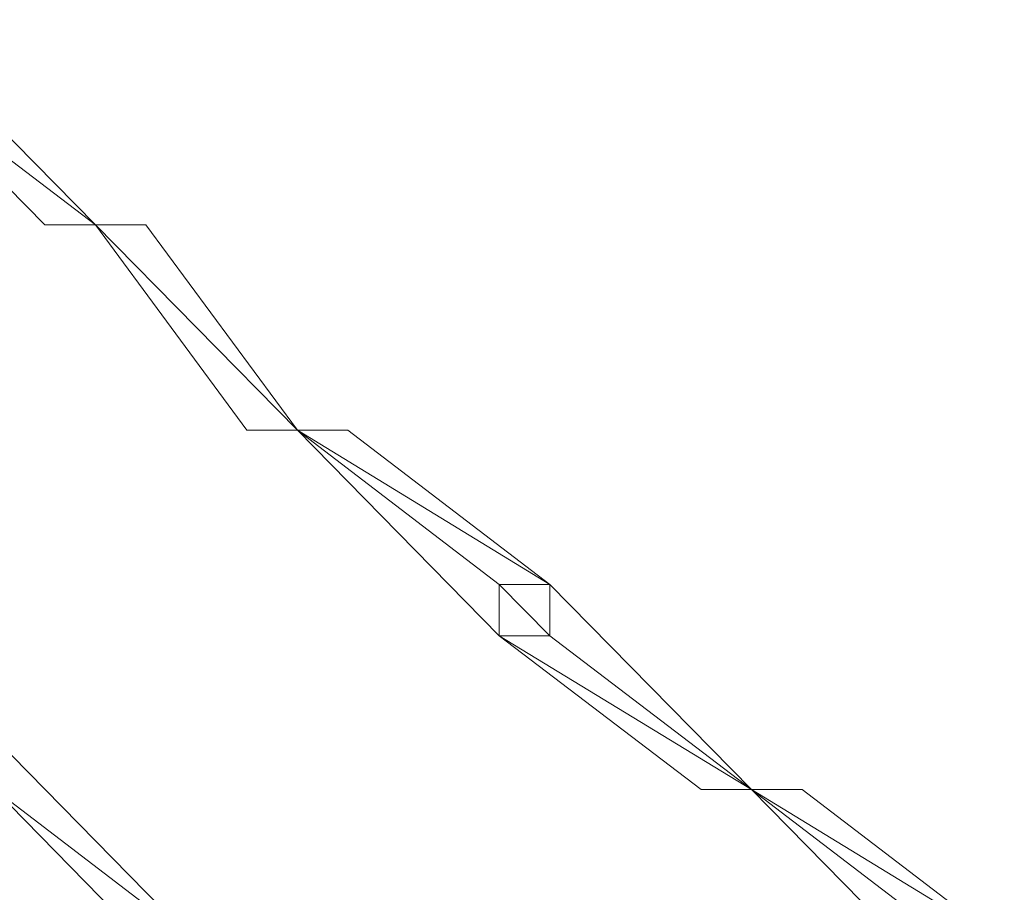
# Model space of a CAD drawing. Units: inches. Extents: x 0 to 6.1, y -12.9 to 0.
# Drawn here: x 1.5 to 1.6, y -12.3 to -12.1 of the extents above; entities that cross this region are included whole.
import ezdxf

# ---------------------------------------------------------------- set-up
doc = ezdxf.new("R2010")
doc.units = ezdxf.units.IN
doc.header["$MEASUREMENT"] = 0
doc.layers.add('Layer 1', color=7, linetype='Continuous')

# ---------------------------------------------------------------- blocks, each defined once
blk = doc.blocks.new('block 2')
at = {"layer": 'Layer 1', "color": 18, "lineweight": 18, "true_color": 0x010101}
for points in [[(1.44524, -12.10533), (1.47966, -12.14028), (1.44524, -12.11408)], [(1.47106, -12.14028), (1.47966, -12.14028), (1.44524, -12.11408), (1.47106, -12.14028)], [(1.47106, -12.14028), (1.47966, -12.14028), (1.44524, -12.11408), (1.47106, -12.14028)], [(1.47966, -12.14028), (1.47966, -12.14028)], [(1.51411, -12.1753), (1.47966, -12.14028), (1.48822, -12.14028), (1.51411, -12.1753)], [(1.50543, -12.1753), (1.51411, -12.1753), (1.47966, -12.14028), (1.50543, -12.1753)], [(1.51411, -12.1753), (1.47966, -12.14028), (1.48822, -12.14028), (1.51411, -12.1753)], [(1.50543, -12.1753), (1.51411, -12.1753), (1.47966, -12.14028), (1.50543, -12.1753)], [(1.51411, -12.1753), (1.51411, -12.1753)], [(1.51411, -12.1753), (1.55709, -12.20155), (1.55709, -12.2103), (1.54843, -12.2103), (1.51411, -12.1753)], [(1.55709, -12.20155), (1.51411, -12.1753), (1.52266, -12.1753), (1.55709, -12.20155)], [(1.54843, -12.20155), (1.55709, -12.20155), (1.51411, -12.1753), (1.54843, -12.20155)], [(1.55709, -12.20155), (1.51411, -12.1753), (1.52266, -12.1753), (1.55709, -12.20155)], [(1.54843, -12.20155), (1.55709, -12.20155), (1.51411, -12.1753), (1.54843, -12.20155)], [(1.55709, -12.2103), (1.54843, -12.20155), (1.55709, -12.20155), (1.55709, -12.2103)], [(1.54843, -12.2103), (1.55709, -12.2103), (1.54843, -12.20155), (1.54843, -12.2103)], [(1.55709, -12.2103), (1.54843, -12.20155), (1.55709, -12.20155), (1.55709, -12.2103)], [(1.54843, -12.2103), (1.55709, -12.2103), (1.54843, -12.20155), (1.54843, -12.2103)], [(1.54843, -12.20155), (1.55709, -12.20155), (1.59146, -12.2365), (1.54843, -12.2103)], [(1.55709, -12.2103), (1.54843, -12.20155), (1.55709, -12.20155), (1.55709, -12.2103)], [(1.54843, -12.2103), (1.55709, -12.2103), (1.54843, -12.20155), (1.54843, -12.2103)], [(1.55709, -12.2103), (1.54843, -12.20155), (1.55709, -12.20155), (1.55709, -12.2103)], [(1.54843, -12.2103), (1.55709, -12.2103), (1.54843, -12.20155), (1.54843, -12.2103)], [(1.59146, -12.2365), (1.54843, -12.2103), (1.55709, -12.2103), (1.59146, -12.2365)], [(1.58285, -12.2365), (1.59146, -12.2365), (1.54843, -12.2103), (1.58285, -12.2365)], [(1.59146, -12.2365), (1.54843, -12.2103), (1.55709, -12.2103), (1.59146, -12.2365)], [(1.58285, -12.2365), (1.59146, -12.2365), (1.54843, -12.2103), (1.58285, -12.2365)], [(1.46245, -12.22775), (1.4969, -12.26278), (1.46245, -12.2365)], [(1.48822, -12.26278), (1.4969, -12.26278), (1.46245, -12.2365), (1.48822, -12.26278)], [(1.48822, -12.26278), (1.4969, -12.26278), (1.46245, -12.2365), (1.48822, -12.26278)], [(1.59146, -12.2365), (1.59146, -12.2365)], [(1.59146, -12.2365), (1.63452, -12.26278), (1.63452, -12.27153), (1.62586, -12.27153), (1.59146, -12.2365)], [(1.63452, -12.26278), (1.59146, -12.2365), (1.60009, -12.2365), (1.63452, -12.26278)], [(1.62586, -12.26278), (1.63452, -12.26278), (1.59146, -12.2365), (1.62586, -12.26278)], [(1.63452, -12.26278), (1.59146, -12.2365), (1.60009, -12.2365), (1.63452, -12.26278)], [(1.62586, -12.26278), (1.63452, -12.26278), (1.59146, -12.2365), (1.62586, -12.26278)]]:
    blk.add_lwpolyline(points, dxfattribs=at)
for points, knots in [([(1.47966, -12.14028), (1.47966, -12.14028), (1.44524, -12.11408), (1.44524, -12.11408), (1.44524, -12.11408), (1.47966, -12.14028), (1.47966, -12.14028)], [0, 0, 0, 0, 1, 1, 1, 2, 2, 2, 2]), ([(1.47966, -12.14028), (1.47966, -12.14028), (1.44524, -12.11408), (1.44524, -12.11408), (1.44524, -12.11408), (1.47966, -12.14028), (1.47966, -12.14028)], [0, 0, 0, 0, 1, 1, 1, 2, 2, 2, 2]), ([(1.47966, -12.14028), (1.47966, -12.14028), (1.47106, -12.14028), (1.47106, -12.14028), (1.47106, -12.14028), (1.47966, -12.14028), (1.47966, -12.14028)], [0, 0, 0, 0, 1, 1, 1, 2, 2, 2, 2]), ([(1.47966, -12.14028), (1.47966, -12.14028), (1.47966, -12.14028), (1.47966, -12.14028), (1.47966, -12.14028), (1.47106, -12.14028), (1.47106, -12.14028), (1.47106, -12.14028), (1.47966, -12.14028), (1.47966, -12.14028)], [0, 0, 0, 0, 1, 1, 1, 2, 2, 2, 3, 3, 3, 3]), ([(1.47966, -12.14028), (1.47966, -12.14028), (1.47106, -12.14028), (1.47106, -12.14028), (1.47106, -12.14028), (1.47966, -12.14028), (1.47966, -12.14028)], [0, 0, 0, 0, 1, 1, 1, 2, 2, 2, 2]), ([(1.47966, -12.14028), (1.47966, -12.14028), (1.47966, -12.14028), (1.47966, -12.14028), (1.47966, -12.14028), (1.47106, -12.14028), (1.47106, -12.14028), (1.47106, -12.14028), (1.47966, -12.14028), (1.47966, -12.14028)], [0, 0, 0, 0, 1, 1, 1, 2, 2, 2, 3, 3, 3, 3]), ([(1.47966, -12.14028), (1.47966, -12.14028), (1.51411, -12.1753), (1.51411, -12.1753), (1.51411, -12.1753), (1.47966, -12.14028), (1.47966, -12.14028)], [0, 0, 0, 0, 1, 1, 1, 2, 2, 2, 2]), ([(1.48822, -12.14028), (1.48822, -12.14028), (1.48822, -12.14028), (1.48822, -12.14028), (1.48822, -12.14028), (1.47966, -12.14028), (1.47966, -12.14028), (1.47966, -12.14028), (1.48822, -12.14028), (1.48822, -12.14028)], [0, 0, 0, 0, 1, 1, 1, 2, 2, 2, 3, 3, 3, 3]), ([(1.47966, -12.14028), (1.47966, -12.14028), (1.48822, -12.14028), (1.48822, -12.14028), (1.48822, -12.14028), (1.47966, -12.14028), (1.47966, -12.14028)], [0, 0, 0, 0, 1, 1, 1, 2, 2, 2, 2]), ([(1.48822, -12.14028), (1.48822, -12.14028), (1.48822, -12.14028), (1.48822, -12.14028), (1.48822, -12.14028), (1.47966, -12.14028), (1.47966, -12.14028), (1.47966, -12.14028), (1.48822, -12.14028), (1.48822, -12.14028)], [0, 0, 0, 0, 1, 1, 1, 2, 2, 2, 3, 3, 3, 3]), ([(1.47966, -12.14028), (1.47966, -12.14028), (1.48822, -12.14028), (1.48822, -12.14028), (1.48822, -12.14028), (1.47966, -12.14028), (1.47966, -12.14028)], [0, 0, 0, 0, 1, 1, 1, 2, 2, 2, 2]), ([(1.51411, -12.1753), (1.51411, -12.1753), (1.50543, -12.1753), (1.50543, -12.1753), (1.50543, -12.1753), (1.51411, -12.1753), (1.51411, -12.1753)], [0, 0, 0, 0, 1, 1, 1, 2, 2, 2, 2]), ([(1.51411, -12.1753), (1.51411, -12.1753), (1.51411, -12.1753), (1.51411, -12.1753), (1.51411, -12.1753), (1.50543, -12.1753), (1.50543, -12.1753), (1.50543, -12.1753), (1.51411, -12.1753), (1.51411, -12.1753)], [0, 0, 0, 0, 1, 1, 1, 2, 2, 2, 3, 3, 3, 3]), ([(1.51411, -12.1753), (1.51411, -12.1753), (1.50543, -12.1753), (1.50543, -12.1753), (1.50543, -12.1753), (1.51411, -12.1753), (1.51411, -12.1753)], [0, 0, 0, 0, 1, 1, 1, 2, 2, 2, 2]), ([(1.51411, -12.1753), (1.51411, -12.1753), (1.51411, -12.1753), (1.51411, -12.1753), (1.51411, -12.1753), (1.50543, -12.1753), (1.50543, -12.1753), (1.50543, -12.1753), (1.51411, -12.1753), (1.51411, -12.1753)], [0, 0, 0, 0, 1, 1, 1, 2, 2, 2, 3, 3, 3, 3]), ([(1.52266, -12.1753), (1.52266, -12.1753), (1.52266, -12.1753), (1.52266, -12.1753), (1.52266, -12.1753), (1.51411, -12.1753), (1.51411, -12.1753), (1.51411, -12.1753), (1.52266, -12.1753), (1.52266, -12.1753)], [0, 0, 0, 0, 1, 1, 1, 2, 2, 2, 3, 3, 3, 3]), ([(1.51411, -12.1753), (1.51411, -12.1753), (1.52266, -12.1753), (1.52266, -12.1753), (1.52266, -12.1753), (1.51411, -12.1753), (1.51411, -12.1753)], [0, 0, 0, 0, 1, 1, 1, 2, 2, 2, 2]), ([(1.52266, -12.1753), (1.52266, -12.1753), (1.52266, -12.1753), (1.52266, -12.1753), (1.52266, -12.1753), (1.51411, -12.1753), (1.51411, -12.1753), (1.51411, -12.1753), (1.52266, -12.1753), (1.52266, -12.1753)], [0, 0, 0, 0, 1, 1, 1, 2, 2, 2, 3, 3, 3, 3]), ([(1.51411, -12.1753), (1.51411, -12.1753), (1.52266, -12.1753), (1.52266, -12.1753), (1.52266, -12.1753), (1.51411, -12.1753), (1.51411, -12.1753)], [0, 0, 0, 0, 1, 1, 1, 2, 2, 2, 2]), ([(1.4969, -12.26278), (1.4969, -12.26278), (1.46245, -12.2365), (1.46245, -12.2365), (1.46245, -12.2365), (1.4969, -12.26278), (1.4969, -12.26278)], [0, 0, 0, 0, 1, 1, 1, 2, 2, 2, 2]), ([(1.4969, -12.26278), (1.4969, -12.26278), (1.46245, -12.2365), (1.46245, -12.2365), (1.46245, -12.2365), (1.4969, -12.26278), (1.4969, -12.26278)], [0, 0, 0, 0, 1, 1, 1, 2, 2, 2, 2]), ([(1.59146, -12.2365), (1.59146, -12.2365), (1.58285, -12.2365), (1.58285, -12.2365), (1.58285, -12.2365), (1.59146, -12.2365), (1.59146, -12.2365)], [0, 0, 0, 0, 1, 1, 1, 2, 2, 2, 2]), ([(1.59146, -12.2365), (1.59146, -12.2365), (1.59146, -12.2365), (1.59146, -12.2365), (1.59146, -12.2365), (1.58285, -12.2365), (1.58285, -12.2365), (1.58285, -12.2365), (1.59146, -12.2365), (1.59146, -12.2365)], [0, 0, 0, 0, 1, 1, 1, 2, 2, 2, 3, 3, 3, 3]), ([(1.59146, -12.2365), (1.59146, -12.2365), (1.58285, -12.2365), (1.58285, -12.2365), (1.58285, -12.2365), (1.59146, -12.2365), (1.59146, -12.2365)], [0, 0, 0, 0, 1, 1, 1, 2, 2, 2, 2]), ([(1.59146, -12.2365), (1.59146, -12.2365), (1.59146, -12.2365), (1.59146, -12.2365), (1.59146, -12.2365), (1.58285, -12.2365), (1.58285, -12.2365), (1.58285, -12.2365), (1.59146, -12.2365), (1.59146, -12.2365)], [0, 0, 0, 0, 1, 1, 1, 2, 2, 2, 3, 3, 3, 3]), ([(1.60009, -12.2365), (1.60009, -12.2365), (1.60009, -12.2365), (1.60009, -12.2365), (1.60009, -12.2365), (1.59146, -12.2365), (1.59146, -12.2365), (1.59146, -12.2365), (1.60009, -12.2365), (1.60009, -12.2365)], [0, 0, 0, 0, 1, 1, 1, 2, 2, 2, 3, 3, 3, 3]), ([(1.59146, -12.2365), (1.59146, -12.2365), (1.60009, -12.2365), (1.60009, -12.2365), (1.60009, -12.2365), (1.59146, -12.2365), (1.59146, -12.2365)], [0, 0, 0, 0, 1, 1, 1, 2, 2, 2, 2]), ([(1.60009, -12.2365), (1.60009, -12.2365), (1.60009, -12.2365), (1.60009, -12.2365), (1.60009, -12.2365), (1.59146, -12.2365), (1.59146, -12.2365), (1.59146, -12.2365), (1.60009, -12.2365), (1.60009, -12.2365)], [0, 0, 0, 0, 1, 1, 1, 2, 2, 2, 3, 3, 3, 3]), ([(1.59146, -12.2365), (1.59146, -12.2365), (1.60009, -12.2365), (1.60009, -12.2365), (1.60009, -12.2365), (1.59146, -12.2365), (1.59146, -12.2365)], [0, 0, 0, 0, 1, 1, 1, 2, 2, 2, 2])]:
    blk.add_open_spline(points, degree=3, knots=knots, dxfattribs=at)

msp = doc.modelspace()

# ---------------------------------------------------------------- block references
at = {"layer": 'Layer 1'}
msp.add_blockref('block 2', (0, 0), dxfattribs=at)

doc.saveas('drawing.dxf')
